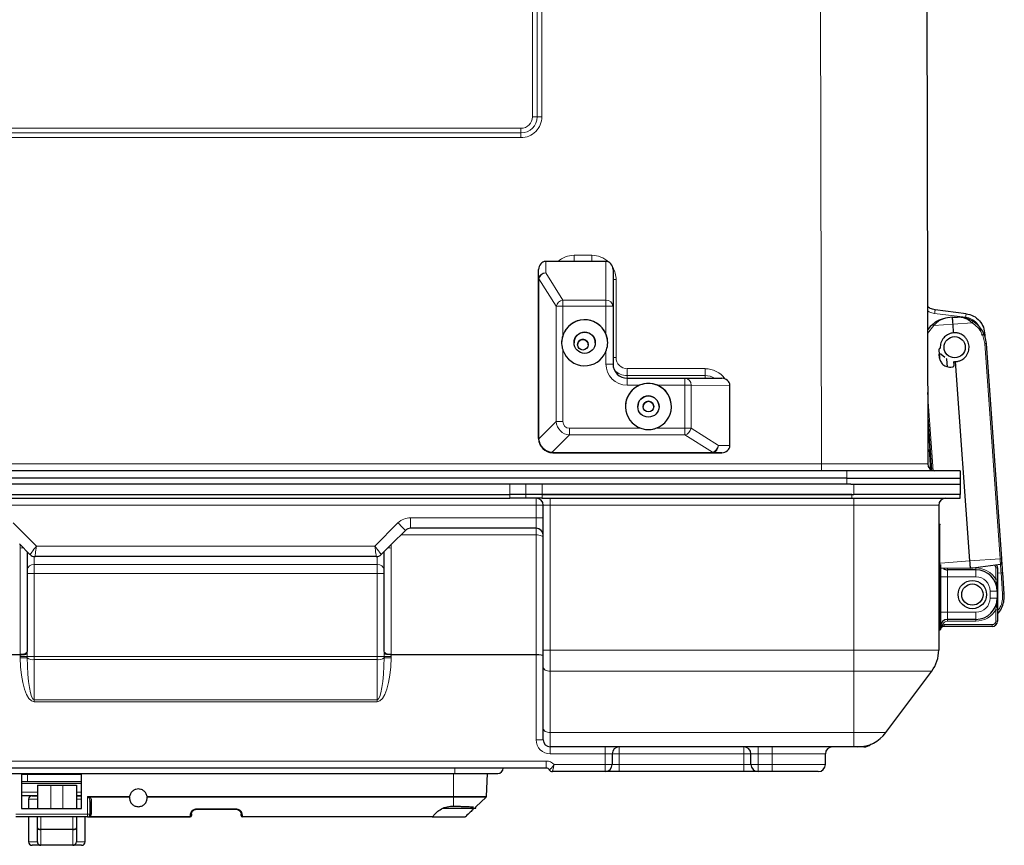
# Model space of a CAD drawing. Units: millimetres. Extents: x 0 to 210, y 0 to 297.
# Drawn here: x 62 to 89, y 112 to 135 of the extents above; entities that cross this region are included whole.
import ezdxf

# ---------------------------------------------------------------- set-up
doc = ezdxf.new("R2010")
doc.units = ezdxf.units.MM

msp = doc.modelspace()

# ---------------------------------------------------------------- linework, layer by layer
at = {"color": 8, "linetype": 'Continuous', "lineweight": 18}
for p, q in [((84.276, 122.867), (84.178, 178.808)), ((76.118, 132.667), (76.118, 166.667)), ((76.25, 132.667), (76.25, 166.667)), ((76.382, 166.667), (76.382, 132.667)), ((57.991, 132.34), (75.791, 132.34)), ((75.791, 132.208), (75.791, 132.34)), ((57.991, 132.208), (75.791, 132.208)), ((75.791, 132.076), (57.991, 132.076)), ((75.791, 132.076), (75.791, 132.208)), ((77.291, 128.755), (77.791, 128.755)), ((77.291, 128.755), (77.291, 128.582)), ((77.791, 128.755), (77.791, 128.582)), ((76.491, 128.582), (76.491, 128.257)), ((78.191, 127.489), (78.191, 128.582)), ((76.491, 128.257), (76.977, 127.489)), ((76.3, 128.079), (76.3, 123.583)), ((76.789, 127.315), (76.301, 128.088)), ((78.478, 128.067), (78.478, 125.867)), ((76.789, 124.06), (76.789, 127.315)), ((76.977, 127.316), (76.977, 127.489)), ((76.977, 127.489), (78.191, 127.489)), ((76.977, 127.316), (76.977, 126.499)), ((78.191, 127.316), (76.977, 127.316)), ((78.191, 127.316), (78.191, 127.489)), ((78.191, 126.536), (78.191, 127.316)), ((87.471, 127.115), (88.346, 127.006)), ((87.269, 126.543), (87.446, 126.769)), ((87.989, 126.808), (87.446, 126.769)), ((87.989, 126.808), (88.531, 126.847)), ((88.883, 126.264), (89.318, 120.186)), ((76.977, 126.073), (76.977, 124.06)), ((78.191, 125.686), (78.191, 126.036)), ((78.791, 125.555), (80.991, 125.555)), ((78.791, 125.361), (78.791, 125.555)), ((80.991, 125.361), (78.791, 125.361)), ((78.791, 125.361), (78.791, 125.285)), ((80.991, 125.361), (80.991, 125.555)), ((80.991, 125.361), (80.991, 125.284)), ((78.791, 125.086), (78.791, 125.285)), ((79.141, 125.086), (78.791, 125.086)), ((80.421, 125.086), (79.641, 125.086)), ((80.421, 125.086), (80.421, 125.285)), ((80.421, 123.872), (80.421, 125.086)), ((80.594, 125.086), (80.594, 123.872)), ((81.691, 125.082), (80.594, 125.086)), ((87.43, 122.673), (87.272, 124.877)), ((76.3, 123.569), (76.789, 124.06)), ((77.165, 123.684), (77.165, 123.872)), ((77.165, 123.872), (79.177, 123.872)), ((79.604, 123.872), (80.421, 123.872)), ((80.421, 123.684), (80.421, 123.872)), ((80.594, 123.872), (81.365, 123.383)), ((77.165, 123.684), (76.676, 123.193)), ((80.421, 123.684), (77.165, 123.684)), ((81.195, 123.193), (80.421, 123.684)), ((76.691, 123.192), (81.186, 123.192)), ((76.691, 123.183), (76.691, 123.192)), ((81.186, 123.183), (76.691, 123.183)), ((76.691, 123.183), (76.691, 123.182)), ((81.186, 123.183), (81.186, 123.192)), ((81.365, 123.383), (81.691, 123.382)), ((49.506, 122.867), (84.276, 122.867)), ((84.276, 122.867), (84.276, 122.667)), ((84.992, 122.667), (84.992, 122.467)), ((84.992, 122.297), (84.992, 122.467)), ((75.474, 121.997), (75.474, 122.297)), ((75.932, 122.297), (75.932, 121.997)), ((76.391, 122.297), (76.391, 121.997)), ((85.191, 121.997), (85.191, 122.297)), ((75.474, 121.897), (75.474, 121.997)), ((75.932, 121.997), (75.932, 121.897)), ((76.221, 121.897), (76.221, 121.697)), ((76.391, 121.997), (76.391, 121.897)), ((76.621, 121.897), (76.621, 121.697)), ((85.131, 121.897), (85.131, 121.997)), ((85.186, 121.897), (85.186, 121.697)), ((76.221, 121.697), (57.561, 121.697)), ((76.421, 121.697), (76.221, 121.697)), ((76.221, 121.347), (76.221, 121.697)), ((76.621, 121.697), (76.421, 121.697)), ((85.186, 121.697), (76.621, 121.697)), ((76.621, 121.697), (76.621, 117.609)), ((87.586, 121.697), (85.186, 121.697)), ((85.186, 121.697), (85.186, 117.609)), ((61.461, 121.201), (62.115, 120.547)), ((71.666, 120.547), (72.32, 121.201)), ((72.674, 121.047), (72.674, 121.347)), ((72.674, 121.347), (76.221, 121.347)), ((76.221, 121.047), (76.221, 121.347)), ((76.421, 121.347), (76.221, 121.347)), ((76.221, 120.861), (76.221, 121.047)), ((87.616, 121.157), (87.586, 121.157)), ((87.616, 121.157), (87.616, 121.175)), ((87.633, 121.157), (87.616, 121.157)), ((87.616, 118.197), (87.616, 121.157)), ((76.221, 120.861), (72.404, 120.861)), ((76.221, 117.477), (76.221, 120.861)), ((61.651, 117.49), (61.651, 120.49)), ((62.115, 120.547), (71.666, 120.547)), ((72.131, 120.49), (72.131, 117.49)), ((62.051, 120.249), (62.051, 120.029)), ((71.731, 120.029), (71.731, 120.249)), ((88.468, 120.125), (87.635, 120.065)), ((88.468, 120.125), (89.318, 120.186)), ((62.051, 120.029), (71.731, 120.029)), ((62.051, 120.029), (62.051, 119.772)), ((71.731, 119.772), (71.731, 120.029)), ((87.836, 119.913), (87.836, 119.877)), ((87.836, 119.877), (87.836, 119.677)), ((88.498, 119.927), (88.636, 119.927)), ((88.636, 119.927), (88.636, 119.877)), ((88.636, 119.677), (88.636, 119.877)), ((89.196, 119.607), (89.196, 119.927)), ((89.196, 119.927), (89.246, 119.927)), ((61.851, 119.772), (62.051, 119.772)), ((62.051, 119.772), (62.051, 117.429)), ((71.731, 119.772), (62.051, 119.772)), ((71.731, 119.772), (71.931, 119.772)), ((71.731, 117.429), (71.731, 119.772)), ((87.636, 119.677), (87.836, 119.677)), ((87.836, 119.677), (87.836, 118.677)), ((88.636, 119.677), (87.836, 119.677)), ((89.196, 119.607), (89.246, 119.607)), ((89.246, 119.78), (89.347, 119.787)), ((89.347, 119.787), (89.389, 119.195)), ((89.036, 119.277), (89.236, 119.277)), ((89.036, 119.077), (89.036, 119.277)), ((89.241, 119.277), (89.236, 119.277)), ((89.241, 119.077), (89.241, 119.277)), ((89.241, 119.277), (89.246, 119.277)), ((89.036, 119.077), (89.236, 119.077)), ((89.241, 119.077), (89.236, 119.077)), ((89.241, 119.077), (89.246, 119.077)), ((89.196, 118.747), (89.246, 118.747)), ((89.196, 118.427), (89.196, 118.747)), ((87.836, 118.677), (87.636, 118.677)), ((87.836, 118.677), (87.836, 118.477)), ((88.636, 118.677), (87.836, 118.677)), ((87.836, 118.427), (87.836, 118.477)), ((88.636, 118.427), (87.836, 118.427)), ((88.636, 118.477), (88.636, 118.677)), ((88.636, 118.427), (88.636, 118.477)), ((89.196, 118.427), (89.246, 118.427)), ((87.586, 118.197), (87.616, 118.197)), ((87.636, 118.197), (87.616, 118.197)), ((87.616, 118.177), (87.616, 118.197)), ((87.655, 118.277), (87.636, 118.277)), ((87.636, 118.197), (87.636, 118.197)), ((87.636, 118.197), (87.637, 118.194)), ((87.736, 118.327), (89.096, 118.327)), ((87.736, 118.327), (87.736, 118.277)), ((89.096, 118.327), (89.096, 118.277)), ((76.621, 117.609), (76.421, 117.609)), ((76.621, 117.609), (85.186, 117.609)), ((76.621, 117.609), (76.621, 117.011)), ((85.186, 117.609), (87.586, 117.609)), ((85.186, 117.011), (85.186, 117.609)), ((61.651, 117.429), (61.651, 117.477)), ((61.651, 117.429), (61.851, 117.429)), ((61.652, 117.391), (61.651, 117.429)), ((61.851, 117.517), (61.851, 117.429)), ((61.851, 117.429), (61.851, 117.395)), ((61.851, 117.429), (62.051, 117.429)), ((62.051, 117.429), (62.051, 117.339)), ((62.051, 117.429), (71.731, 117.429)), ((62.051, 117.339), (62.051, 116.207)), ((71.731, 117.339), (62.051, 117.339)), ((71.731, 117.429), (71.93, 117.429)), ((71.731, 117.339), (71.731, 117.429)), ((71.731, 116.207), (71.731, 117.339)), ((71.93, 117.429), (71.93, 117.517)), ((71.93, 117.395), (71.93, 117.429)), ((72.13, 117.429), (71.93, 117.429)), ((72.13, 117.477), (72.13, 117.429)), ((72.13, 117.429), (72.13, 117.391)), ((76.221, 115.077), (76.221, 117.477)), ((85.186, 117.011), (76.621, 117.011)), ((76.621, 117.011), (76.621, 115.28)), ((87.387, 117.011), (85.186, 117.011)), ((85.186, 115.28), (85.186, 117.011)), ((62.051, 116.147), (62.051, 116.207)), ((62.051, 116.207), (71.731, 116.207)), ((71.731, 116.147), (71.731, 116.207)), ((71.731, 116.147), (62.051, 116.147)), ((76.421, 115.077), (76.221, 115.077)), ((76.621, 115.28), (85.186, 115.28)), ((76.621, 115.28), (76.621, 114.877)), ((85.186, 115.28), (86.096, 115.28)), ((85.186, 114.877), (85.186, 115.28)), ((76.621, 114.877), (76.621, 114.677)), ((78.166, 114.877), (78.166, 114.677)), ((78.566, 114.877), (78.566, 114.677)), ((82.086, 114.877), (82.086, 114.677)), ((82.486, 114.877), (82.486, 114.677)), ((82.886, 114.877), (82.886, 114.677)), ((85.472, 114.877), (85.472, 114.893)), ((78.166, 114.677), (76.621, 114.677)), ((78.166, 114.677), (78.366, 114.677)), ((78.166, 114.377), (78.166, 114.677)), ((78.566, 114.677), (78.366, 114.677)), ((78.566, 114.677), (78.566, 114.377)), ((82.086, 114.677), (78.566, 114.677)), ((82.286, 114.677), (82.086, 114.677)), ((82.086, 114.677), (82.086, 114.377)), ((82.286, 114.677), (82.486, 114.677)), ((82.886, 114.677), (82.486, 114.677)), ((82.486, 114.677), (82.486, 114.377)), ((84.386, 114.677), (82.886, 114.677)), ((82.886, 114.377), (82.886, 114.677)), ((57.276, 114.477), (76.506, 114.477)), ((73.921, 114.127), (73.921, 114.277)), ((76.506, 114.477), (76.506, 114.277)), ((76.729, 114.377), (78.166, 114.377)), ((78.166, 114.377), (78.366, 114.377)), ((78.166, 114.377), (78.166, 114.177)), ((78.366, 114.377), (78.566, 114.377)), ((78.566, 114.377), (78.566, 114.177)), ((78.566, 114.377), (82.086, 114.377)), ((82.086, 114.377), (82.286, 114.377)), ((82.086, 114.377), (82.086, 114.177)), ((82.286, 114.377), (82.486, 114.377)), ((82.486, 114.377), (82.886, 114.377)), ((82.486, 114.377), (82.486, 114.177)), ((82.886, 114.377), (84.386, 114.377)), ((82.886, 114.377), (82.886, 114.177)), ((61.866, 113.897), (61.866, 114.097)), ((73.891, 113.474), (73.891, 114.127)), ((63.391, 113.847), (61.688, 113.847)), ((62.518, 113.797), (62.518, 113.137)), ((62.864, 113.797), (62.864, 113.137)), ((61.688, 113.597), (62.141, 113.597)), ((63.241, 113.597), (63.391, 113.597)), ((64.743, 113.474), (63.551, 113.474)), ((63.551, 112.973), (63.551, 113.474)), ((64.742, 113.461), (63.611, 113.461)), ((73.891, 113.474), (65.238, 113.474)), ((73.891, 113.461), (65.24, 113.461)), ((74.816, 113.474), (73.891, 113.474)), ((73.891, 113.205), (73.891, 113.461)), ((62.141, 113.396), (61.891, 113.396)), ((63.391, 113.396), (63.241, 113.396)), ((63.671, 113.006), (63.671, 113.357)), ((63.551, 112.973), (61.528, 112.973)), ((62.241, 112.897), (62.241, 112.554)), ((63.141, 112.554), (63.141, 112.897)), ((63.551, 112.897), (63.551, 112.973)), ((63.627, 112.914), (66.451, 112.914)), ((66.451, 112.947), (66.451, 112.914)), ((66.451, 112.914), (66.451, 112.897)), ((66.491, 112.976), (66.499, 113.019)), ((67.741, 113.127), (66.641, 113.127)), ((67.931, 112.914), (67.931, 112.947)), ((73.314, 112.914), (67.931, 112.914)), ((67.931, 112.897), (67.931, 112.914)), ((62.241, 112.554), (63.141, 112.554)), ((62.241, 112.543), (62.241, 112.554)), ((63.141, 112.543), (62.241, 112.543)), ((62.241, 112.543), (62.241, 112.102)), ((63.141, 112.102), (63.141, 112.543)), ((61.891, 112.197), (62.141, 112.197)), ((62.241, 112.102), (63.141, 112.102)), ((62.241, 112.102), (62.241, 112.097)), ((63.241, 112.197), (63.491, 112.197))]:
    msp.add_line(p, q, dxfattribs=at)
at = {"color": 7, "linetype": 'Continuous', "lineweight": 25}
for p, q in [((87.178, 178.808), (87.276, 122.867)), ((78.191, 128.582), (76.491, 128.582)), ((76.291, 128.079), (76.291, 128.351)), ((78.391, 128.351), (78.391, 127.315)), ((76.291, 123.583), (76.291, 128.079)), ((78.391, 127.315), (78.391, 125.685)), ((88.359, 127.105), (87.483, 127.214)), ((87.974, 127.007), (87.834, 126.99)), ((87.974, 127.007), (88.117, 127.01)), ((88.006, 126.566), (87.989, 126.808)), ((88.885, 126.511), (88.885, 126.473)), ((89.366, 120.189), (88.93, 126.267)), ((87.59, 126.077), (87.604, 125.878)), ((87.653, 125.962), (87.603, 125.959)), ((87.611, 125.854), (87.603, 125.959)), ((87.653, 125.962), (87.754, 125.875)), ((87.794, 125.84), (87.815, 125.822)), ((87.831, 125.61), (87.815, 125.822)), ((88.021, 125.657), (88.014, 125.752)), ((88.468, 120.125), (88.064, 125.753)), ((87.925, 125.6), (87.975, 125.604)), ((78.791, 125.285), (80.421, 125.285)), ((80.421, 125.285), (81.46, 125.282)), ((81.691, 123.382), (81.691, 125.082)), ((87.274, 124.198), (87.382, 122.691)), ((87.279, 124.119), (87.274, 124.119)), ((87.274, 124.053), (87.371, 122.697)), ((76.291, 123.582), (76.291, 123.583)), ((76.691, 123.182), (81.46, 123.182)), ((81.46, 123.182), (81.186, 123.183)), ((87.328, 123.3), (87.323, 123.299)), ((87.366, 122.701), (87.325, 123.275)), ((84.992, 122.667), (48.792, 122.667)), ((88.192, 122.667), (84.992, 122.667)), ((88.192, 122.667), (88.192, 122.467)), ((84.992, 122.467), (48.792, 122.467)), ((84.992, 122.467), (88.192, 122.467)), ((88.192, 122.467), (88.192, 122.297)), ((84.992, 122.297), (48.792, 122.297)), ((85.101, 122.297), (84.992, 122.297)), ((85.101, 122.297), (85.191, 122.297)), ((85.191, 122.297), (88.191, 122.297)), ((88.192, 122.297), (88.191, 122.297)), ((88.191, 122.297), (88.191, 121.997)), ((58.307, 121.997), (75.474, 121.997)), ((58.307, 121.897), (75.474, 121.897)), ((75.932, 121.997), (75.474, 121.997)), ((75.932, 121.897), (75.474, 121.897)), ((76.391, 121.997), (75.932, 121.997)), ((76.391, 121.897), (75.932, 121.897)), ((76.391, 121.997), (85.191, 121.997)), ((85.131, 121.997), (76.391, 121.997)), ((76.391, 121.897), (85.131, 121.897)), ((85.131, 121.897), (88.191, 121.897)), ((88.191, 121.997), (85.191, 121.997)), ((88.191, 121.897), (88.191, 121.997)), ((76.421, 117.609), (76.421, 121.697)), ((87.586, 121.697), (87.586, 117.609)), ((72.532, 120.989), (72.149, 120.606)), ((76.221, 121.047), (72.674, 121.047)), ((61.932, 120.306), (61.632, 120.606)), ((61.851, 120.387), (61.851, 117.566)), ((72.149, 120.606), (71.849, 120.306)), ((71.931, 117.566), (71.931, 120.387)), ((71.708, 120.247), (62.074, 120.247)), ((87.636, 120.022), (87.636, 118.197)), ((88.482, 119.926), (87.636, 119.909)), ((88.636, 119.877), (87.836, 119.877)), ((88.482, 119.926), (89.329, 120.031)), ((89.246, 119.927), (89.246, 119.607)), ((89.246, 119.607), (89.246, 119.484)), ((89.437, 119.198), (89.394, 119.79)), ((89.236, 119.277), (89.236, 119.077)), ((89.246, 119.277), (89.246, 119.077)), ((89.246, 119.077), (89.246, 118.871)), ((89.246, 118.871), (89.246, 118.747)), ((89.246, 118.747), (89.246, 118.427)), ((88.636, 118.477), (87.836, 118.477)), ((87.616, 118.177), (87.599, 118.177)), ((87.617, 118.177), (87.616, 118.177)), ((89.096, 118.277), (87.736, 118.277)), ((76.421, 117.131), (76.421, 117.609)), ((61.651, 117.477), (57.561, 117.477)), ((61.651, 117.477), (61.651, 117.477)), ((72.131, 117.477), (72.13, 117.477)), ((76.221, 117.477), (72.131, 117.477)), ((76.421, 115.399), (76.421, 117.131)), ((86.096, 115.28), (87.387, 117.011)), ((76.421, 115.077), (76.421, 115.399)), ((85.186, 114.877), (76.621, 114.877)), ((85.294, 114.877), (85.186, 114.877)), ((85.472, 114.877), (85.294, 114.877)), ((78.366, 114.677), (78.366, 114.377)), ((82.286, 114.377), (82.286, 114.677)), ((84.386, 114.377), (84.386, 114.677)), ((76.506, 114.277), (57.276, 114.277)), ((59.861, 114.127), (73.921, 114.127)), ((61.688, 114.097), (61.688, 113.137)), ((63.391, 114.097), (61.688, 114.097)), ((63.391, 113.137), (63.391, 114.097)), ((73.921, 114.127), (75.141, 114.127)), ((74.816, 113.474), (74.85, 114.127)), ((78.166, 114.177), (76.679, 114.177)), ((78.566, 114.177), (78.166, 114.177)), ((82.086, 114.177), (78.566, 114.177)), ((82.486, 114.177), (82.086, 114.177)), ((82.886, 114.177), (82.486, 114.177)), ((84.186, 114.177), (82.886, 114.177)), ((61.688, 113.897), (63.391, 113.897)), ((62.141, 113.797), (62.141, 113.137)), ((62.141, 113.797), (62.518, 113.797)), ((62.518, 113.797), (62.864, 113.797)), ((62.864, 113.797), (63.241, 113.797)), ((63.241, 113.797), (63.241, 113.137)), ((62.141, 113.497), (61.688, 113.497)), ((61.991, 113.497), (61.991, 113.496)), ((61.991, 113.496), (62.141, 113.496)), ((63.391, 113.497), (63.241, 113.497)), ((63.241, 113.496), (63.391, 113.496)), ((74.81, 113.461), (73.891, 113.461)), ((74.516, 113.181), (74.81, 113.461)), ((61.688, 113.137), (63.391, 113.137)), ((61.891, 113.396), (61.891, 113.137)), ((63.631, 113.328), (63.626, 113.357)), ((63.631, 113.328), (63.631, 112.977)), ((63.631, 112.977), (63.631, 113.328)), ((73.6, 113.147), (73.866, 113.147)), ((73.866, 113.147), (74.516, 113.147)), ((74.516, 113.147), (74.516, 113.181)), ((63.551, 112.897), (61.528, 112.897)), ((61.891, 112.897), (61.891, 112.197)), ((62.141, 112.589), (62.141, 112.897)), ((63.241, 112.897), (63.241, 112.589)), ((63.491, 112.197), (63.491, 112.897)), ((63.551, 112.897), (66.451, 112.897)), ((66.491, 112.978), (66.491, 112.943)), ((66.491, 112.976), (66.491, 112.943)), ((66.491, 112.943), (66.491, 112.937)), ((66.64, 113.116), (67.741, 113.116)), ((67.891, 112.943), (67.891, 112.976)), ((67.891, 112.943), (67.891, 112.976)), ((67.891, 112.937), (67.891, 112.943)), ((73.29, 112.897), (67.931, 112.897)), ((73.29, 112.897), (74.193, 112.897)), ((62.141, 112.197), (62.141, 112.589)), ((63.241, 112.589), (63.241, 112.197)), ((63.141, 112.543), (63.141, 112.554)), ((62.241, 112.097), (61.991, 112.097)), ((63.141, 112.097), (62.241, 112.097)), ((63.141, 112.102), (63.141, 112.097)), ((63.391, 112.097), (63.141, 112.097))]:
    msp.add_line(p, q, dxfattribs=at)
at = {"color": 8, "linetype": 'Continuous', "lineweight": 18, "flags": 128}
for points in [[(78.478, 128.067), (78.445, 128.067), (78.413, 128.067), (78.391, 128.067)], [(78.478, 125.867), (78.445, 125.867), (78.413, 125.867), (78.391, 125.867)], [(72.532, 120.989), (72.528, 120.993), (72.516, 121.005), (72.496, 121.025), (72.47, 121.051), (72.438, 121.083), (72.401, 121.12), (72.361, 121.16), (72.32, 121.201)], [(76.421, 120.785), (76.417, 120.8), (76.406, 120.814), (76.387, 120.827), (76.362, 120.839), (76.332, 120.848), (76.297, 120.855), (76.26, 120.86), (76.221, 120.861)], [(61.932, 120.306), (61.936, 120.311), (61.946, 120.324), (61.963, 120.347), (61.986, 120.377), (62.013, 120.413), (62.045, 120.455), (62.079, 120.5), (62.115, 120.547)], [(62.074, 120.247), (62.074, 120.253), (62.077, 120.27), (62.081, 120.298), (62.086, 120.335), (62.092, 120.381), (62.099, 120.433), (62.107, 120.489), (62.115, 120.547)], [(71.849, 120.306), (71.846, 120.311), (71.835, 120.324), (71.819, 120.347), (71.796, 120.377), (71.768, 120.413), (71.736, 120.455), (71.702, 120.5), (71.666, 120.547)], [(71.708, 120.247), (71.707, 120.253), (71.705, 120.27), (71.701, 120.298), (71.696, 120.335), (71.689, 120.381), (71.682, 120.433), (71.675, 120.489), (71.666, 120.547)], [(89.318, 120.186), (89.328, 120.187), (89.337, 120.187), (89.345, 120.188), (89.352, 120.188), (89.358, 120.189), (89.362, 120.189), (89.365, 120.189), (89.366, 120.189)], [(89.318, 120.186), (89.32, 120.156), (89.323, 120.127), (89.324, 120.1), (89.326, 120.076), (89.327, 120.057), (89.329, 120.043), (89.329, 120.034), (89.329, 120.031)], [(89.329, 120.031), (89.33, 120.026), (89.331, 120.012), (89.332, 119.99), (89.334, 119.96), (89.337, 119.923), (89.34, 119.88), (89.343, 119.835), (89.347, 119.787)], [(89.347, 119.787), (89.356, 119.788), (89.365, 119.788), (89.373, 119.789), (89.38, 119.789), (89.386, 119.79), (89.391, 119.79), (89.393, 119.79), (89.394, 119.79)], [(89.221, 119.493), (89.216, 119.491), (89.212, 119.489), (89.208, 119.488), (89.205, 119.487), (89.202, 119.486), (89.2, 119.485), (89.199, 119.485), (89.199, 119.485)], [(89.221, 118.862), (89.216, 118.864), (89.212, 118.865), (89.208, 118.867), (89.205, 118.868), (89.202, 118.869), (89.2, 118.87), (89.199, 118.87), (89.199, 118.87)], [(87.655, 118.277), (87.658, 118.272), (87.661, 118.267), (87.663, 118.262), (87.664, 118.258), (87.664, 118.254), (87.664, 118.25), (87.663, 118.247), (87.661, 118.244)], [(87.692, 118.321), (87.695, 118.312), (87.698, 118.303), (87.7, 118.294), (87.702, 118.287), (87.704, 118.281), (87.706, 118.277), (87.706, 118.274), (87.707, 118.273)], [(61.651, 117.49), (61.69, 117.491), (61.727, 117.496), (61.762, 117.503), (61.792, 117.512), (61.817, 117.524), (61.836, 117.537), (61.847, 117.551), (61.851, 117.566)], [(61.652, 117.391), (61.689, 117.392), (61.725, 117.392), (61.759, 117.393), (61.789, 117.394), (61.813, 117.394), (61.833, 117.394), (61.845, 117.395), (61.851, 117.395)], [(72.13, 117.391), (72.092, 117.392), (72.056, 117.392), (72.023, 117.393), (71.993, 117.394), (71.968, 117.394), (71.949, 117.394), (71.936, 117.395), (71.93, 117.395)], [(72.131, 117.49), (72.092, 117.491), (72.054, 117.496), (72.02, 117.503), (71.989, 117.512), (71.964, 117.524), (71.946, 117.537), (71.935, 117.551), (71.931, 117.566)], [(76.621, 117.011), (76.582, 117.014), (76.544, 117.021), (76.51, 117.032), (76.479, 117.046), (76.454, 117.065), (76.436, 117.085), (76.425, 117.108), (76.421, 117.131)], [(76.621, 115.28), (76.582, 115.282), (76.544, 115.289), (76.51, 115.3), (76.479, 115.315), (76.454, 115.333), (76.436, 115.353), (76.425, 115.376), (76.421, 115.399)]]:
    msp.add_lwpolyline(points, dxfattribs=at)
at = {"color": 7, "linetype": 'Continuous', "lineweight": 25, "flags": 128}
for points in [[(87.989, 126.808), (87.986, 126.847), (87.983, 126.884), (87.981, 126.919), (87.979, 126.949), (87.977, 126.974), (87.976, 126.992), (87.975, 127.004), (87.974, 127.007)], [(88.482, 119.926), (88.482, 119.929), (88.481, 119.941), (88.48, 119.959), (88.478, 119.984), (88.476, 120.014), (88.473, 120.049), (88.471, 120.086), (88.468, 120.125)], [(89.373, 120.084), (89.373, 120.086), (89.372, 120.092), (89.372, 120.102), (89.371, 120.115), (89.37, 120.131), (89.368, 120.149), (89.367, 120.169), (89.366, 120.189)], [(89.394, 119.79), (89.39, 119.848), (89.386, 119.903), (89.382, 119.954), (89.379, 119.998), (89.377, 120.035), (89.375, 120.062), (89.373, 120.079), (89.373, 120.084)]]:
    msp.add_lwpolyline(points, dxfattribs=at)
at = {"color": 7, "linetype": 'Continuous', "lineweight": 25}
for centre, radius in [((77.591, 126.285), 0.3), ((77.541, 126.231), 0.15), ((88.035, 126.16), 0.3), ((79.391, 124.485), 0.3), ((79.391, 124.482), 0.15), ((88.536, 119.177), 0.4), ((88.536, 119.177), 0.3)]:
    msp.add_circle(centre, radius, dxfattribs=at)
at = {"color": 8, "linetype": 'Continuous', "lineweight": 18}
for centre, radius, start, end in [((75.791, 132.667), 0.591, 269.9999, 0), ((75.791, 132.667), 0.459, 270.0001, 359.9999), ((75.791, 132.667), 0.327, 270, 359.9998), ((76.124, 222.266), 89.599, 269.99578, 270.08038), ((76.375, 41.844), 90.824, 89.99571, 90.07916), ((77.291, 128.067), 0.687, 90.0002, 131.4771), ((77.791, 128.067), 0.687, 46.5944, 89.9998), ((77.791, 128.067), 0.687, 0.0003, 30.5691), ((76.299, 127.736), 0.343, 89.8105, 91.322), ((76.338, 128.111), 0.0444, 182.0335, 212.2724), ((77.01, 127.264), 0.227, 98.4221, 166.9232), ((76.949, 72.774), 54.541, 89.9712, 90.1687), ((78.203, 127.301), 0.188, 4.3695, 93.7873), ((78.241, 98.518), 28.798, 89.7011, 90.0991), ((78.791, 125.686), 0.6, 180, 269.9999), ((78.24, 96.724), 28.961, 89.7023, 90.0979), ((78.791, 125.867), 0.313, 180, 270.0001), ((78.791, 125.867), 0.506, 224.6938, 270.0014), ((80.991, 124.867), 0.687, 35.4769, 89.9999), ((80.991, 124.867), 0.494, 57.3859, 90.0013), ((80.406, 125.098), 0.188, 356.1754, 85.6612), ((80.44, 57.754), 67.332, 89.86913, 90.01651), ((76.95, 69.27), 54.79, 89.9717, 90.1682), ((80.44, 56.54), 67.332, 89.86913, 90.01651), ((80.369, 123.905), 0.227, 283.1455, 351.5434), ((76.299, 123.228), 0.355, 89.8361, 91.2964), ((76.304, 123.557), 0.0125, 105.4169, 165.1678), ((76.664, 123.196), 0.0126, 285.6518, 344.9089), ((81.219, 123.231), 0.0448, 237.675, 267.8044), ((72.674, 120.847), 0.5, 90, 135), ((61.653, 120.97), 0.48, 269.7388, 280.4459), ((72.129, 120.97), 0.48, 259.5541, 270.2612), ((62.037, 119.842), 0.187, 85.942, 175.2627), ((71.744, 119.842), 0.187, 4.7373, 94.058), ((88.636, 119.277), 0.65, 30.5102, 90), ((89.096, 119.927), 0.1, 0, 54.7804), ((88.636, 119.277), 0.4, 0, 90), ((89.224, 119.462), 0.0306, 43.9643, 95.6303), ((88.636, 119.077), 0.4, 270, 0), ((88.636, 119.077), 0.65, 270, 329.4898), ((89.224, 118.893), 0.0305, 264.3401, 316.0653), ((87.836, 118.277), 0.15, 90, 163.1255), ((89.096, 118.427), 0.1, 270, 0), ((87.599, 118.16), 0.0175, 90.9349, 140.6117), ((87.617, 118.197), 0.0199, 270.3913, 0.3823), ((87.736, 118.177), 0.15, 90, 106.8745), ((62.009, 117.573), 0.238, 228.4766, 280.0395), ((71.772, 117.573), 0.238, 259.9605, 311.5234), ((76.621, 115.077), 0.4, 180, 270), ((76.506, 114.177), 0.3, 41.8103, 90), ((63.661, 113.402), 0.0764, 130.5525, 156.1872), ((63.666, 113.321), 0.0359, 82.4079, 169.5066), ((63.571, 113.358), 0.386, 267.0343, 278.958), ((66.455, 112.949), 0.0359, 262.4049, 349.5085), ((67.926, 112.949), 0.0359, 190.4916, 277.595)]:
    msp.add_arc(centre, radius, start, end, dxfattribs=at)
at = {"color": 7, "linetype": 'Continuous', "lineweight": 25}
for centre, radius, start, end in [((77.591, 126.285), 0.65, 0.0002, 179.9998), ((77.591, 126.286), 0.65, 22.6199, 160.8425), ((77.591, 126.283), 0.3, 0.0004, 179.9996), ((77.541, 126.231), 0.15, 89.9993, 179.9999), ((77.541, 126.231), 0.15, 359.9998, 90.001), ((77.591, 126.286), 0.65, 199.1575, 337.3801), ((78.791, 125.685), 0.4, 179.9999, 270), ((79.391, 124.485), 0.65, 0.0002, 179.9998), ((79.391, 124.486), 0.65, 112.6198, 250.8426), ((79.391, 124.486), 0.65, 289.1573, 67.3803), ((79.391, 124.483), 0.3, 0.0002, 179.9998), ((79.391, 124.482), 0.15, 89.9996, 179.9995), ((79.391, 124.482), 0.15, 359.9998, 90.0008), ((76.691, 123.582), 0.4, 180.0004, 269.9999), ((87.476, 122.867), 0.2, 180.1, 270), ((76.221, 121.697), 0.2, 0, 90), ((87.786, 121.697), 0.2, 90, 180), ((72.674, 120.847), 0.2, 90, 135), ((76.221, 120.847), 0.2, 0, 90), ((62.074, 120.447), 0.2, 225, 270), ((71.708, 120.447), 0.2, 270, 315), ((89.323, 120.081), 0.05, 277.1, 4.1), ((87.836, 120.077), 0.2, 236.3353, 270), ((88.636, 119.277), 0.6, 0, 90), ((89.096, 119.927), 0.15, 0, 36.6336), ((88.636, 119.077), 0.6, 270, 0), ((87.836, 118.277), 0.2, 90, 180), ((89.096, 118.427), 0.15, 270, 0), ((87.606, 118.157), 0.02, 90, 180), ((87.616, 118.197), 0.02, 270, 0), ((87.617, 118.197), 0.02, 270, 350.4059), ((87.736, 118.177), 0.1, 90, 106.8745), ((86.586, 117.609), 1, 323.2832, 0), ((76.621, 115.077), 0.2, 180, 270), ((85.294, 115.877), 1, 270, 323.2832), ((78.566, 114.677), 0.2, 90, 180), ((82.086, 114.677), 0.2, 0, 90), ((84.586, 114.677), 0.2, 90, 180), ((85.472, 115.177), 0.3, 270, 310.6691), ((75.141, 114.277), 0.15, 270, 0), ((76.506, 114.177), 0.1, 30, 90), ((78.166, 114.377), 0.2, 270, 0), ((82.486, 114.377), 0.2, 180, 270), ((84.186, 114.377), 0.2, 270, 0), ((76.679, 114.277), 0.1, 210, 270), ((61.991, 113.396), 0.1, 90, 180), ((63.551, 112.977), 0.08, 270, 0), ((66.451, 112.937), 0.04, 270, 0), ((67.931, 112.937), 0.04, 180, 270), ((61.991, 112.197), 0.1, 180, 270), ((62.241, 112.197), 0.1, 180, 270), ((63.141, 112.197), 0.1, 270, 0), ((63.391, 112.197), 0.1, 270, 0)]:
    msp.add_arc(centre, radius, start, end, dxfattribs=at)
for centre, major_axis, ratio, start_param, end_param in [((76.491, 128.351), (0, 0.231), 0.866027, 0, 1.570796), ((78.191, 128.351), (0, 0.231), 0.866027, 4.712389, 6.283185), ((76.491, 128), (-0.164, 0.172), 0.663642, 0.436235, 0.608089), ((81.46, 125.082), (0.231, 0), 0.866024, 0, 1.570796), ((76.691, 123.584), (0.283, 0.283), 0.997007, 2.357198, 2.415821), ((81.46, 123.382), (0.231, 0), 0.866024, 4.712389, 6.283185), ((76.221, 117.438), (0.2, 0), 0.19658, 0, 1.570796), ((62.241, 112.589), (0.1, 0), 0.352082, 3.141593, 4.712389), ((62.241, 112.589), (0.1, 0), 0.458148, 3.141593, 4.712389), ((63.141, 112.589), (0.1, 0), 0.352082, 4.712389, 6.283185), ((63.141, 112.589), (0.1, 0), 0.458148, 4.712389, 6.283185), ((62.241, 112.197), (0.1, 0), 0.956066, 3.141593, 4.712389), ((63.141, 112.197), (0.1, 0), 0.956066, 4.712389, 6.283185)]:
    msp.add_ellipse(centre, major_axis=major_axis, ratio=ratio, start_param=start_param, end_param=end_param, dxfattribs=at)
at = {"color": 8, "linetype": 'Continuous', "lineweight": 18}
for centre, major_axis, ratio, start_param, end_param in [((76.491, 128.084), (0.2, 0.015), 0.865621, 1.50439, 2.903332), ((76.491, 128.084), (0.176, 0.096), 0.835799, 1.14234, 2.541282), ((76.35, 128), (-0.0435, 0.0973), 0.2543, 0.345721, 0.517576), ((77.19, 124.084), (0.291, 0.279), 0.993407, 2.436145, 3.889696), ((77.19, 124.085), (0.159, 0.159), 0.889126, 2.414824, 3.868374), ((76.691, 123.583), (0.37, -0.152), 0.999735, 3.590839, 5.044389), ((76.55, 123.584), (0.177, 0.177), 0.995216, 2.357552, 2.416175), ((76.691, 123.583), (0.284, -0.282), 0.958022, 3.980746, 5.434296), ((76.691, 123.584), (0, 0.401), 0.997013, 3.08297, 3.141593), ((76.691, 123.444), (0, 0.251), 0.995229, 3.08297, 3.141593), ((81.107, 123.243), (0.0975, -0.0437), 0.254202, 5.767445, 5.9393), ((81.107, 123.383), (0.172, -0.165), 0.663193, 5.677704, 5.849559), ((81.191, 123.383), (0.096, 0.176), 0.834498, 3.743169, 5.14211), ((81.191, 123.383), (0.016, 0.2), 0.864684, 3.383043, 4.781985), ((84.276, 122.867), (3, 0), 0.000116, 4.712392, 6.283185), ((62.051, 120.49), (0, 0.619), 0.646535, 1.420451, 1.570796), ((71.731, 120.49), (0, 0.619), 0.646535, 4.712389, 4.862735), ((62.051, 117.49), (0, 0.978), 0.408964, 1.570796, 1.583591), ((62.051, 117.477), (0, -1.33), 0.300706, 4.776993, 6.283185), ((62.051, 117.566), (0, 0.978), 0.204482, 1.570796, 1.620817), ((62.051, 117.477), (0, 1.27), 0.157473, 1.6354, 3.141593), ((71.731, 117.477), (0, 1.27), 0.157473, 3.141593, 4.647785), ((71.731, 117.477), (0, 1.33), 0.300706, 3.141593, 4.647785), ((71.731, 117.566), (0, 0.978), 0.204482, 4.662368, 4.712389), ((71.731, 117.49), (0, 0.978), 0.408964, 4.699595, 4.712389)]:
    msp.add_ellipse(centre, major_axis=major_axis, ratio=ratio, start_param=start_param, end_param=end_param, dxfattribs=at)
at = {"color": 7, "linetype": 'Continuous', "lineweight": 25}
for points, knots in [([(87.483, 127.214), (87.435, 127.224), (87.354, 127.241), (87.293, 127.296), (87.268, 127.319)], [0, 0, 0, 0, 0.591515, 1, 1, 1, 1]), ([(88.359, 127.105), (88.43, 127.089), (88.571, 127.056), (88.743, 126.915), (88.861, 126.728), (88.877, 126.583), (88.885, 126.511)], [0, 0, 0, 0, 0.250001, 0.500001, 0.750003, 1, 1, 1, 1]), ([(87.417, 126.807), (87.367, 126.764), (87.31, 126.713), (87.274, 126.647), (87.269, 126.638)], [0, 0, 0, 0, 0.863282, 1, 1, 1, 1]), ([(87.834, 126.99), (87.752, 126.973), (87.637, 126.948), (87.499, 126.872), (87.443, 126.828), (87.417, 126.807)], [0, 0, 0, 0, 0.553745, 0.790394, 1, 1, 1, 1]), ([(88.555, 126.889), (88.526, 126.906), (88.464, 126.941), (88.317, 126.997), (88.199, 127.005), (88.117, 127.01)], [0, 0, 0, 0, 0.209558, 0.44621, 1, 1, 1, 1]), ([(88.93, 126.267), (88.921, 126.329), (88.904, 126.454), (88.824, 126.624), (88.71, 126.777), (88.608, 126.851), (88.555, 126.889)], [0, 0, 0, 0, 0.247587, 0.499895, 0.74155, 1, 1, 1, 1]), ([(76.977, 126.499), (76.965, 126.456), (76.934, 126.346), (76.939, 126.197), (76.968, 126.101), (76.977, 126.073)], [0, 0, 0, 0, 0.308126, 0.792317, 1, 1, 1, 1]), ([(78.191, 126.036), (78.211, 126.101), (78.253, 126.235), (78.237, 126.41), (78.201, 126.507), (78.191, 126.536)], [0, 0, 0, 0, 0.39604, 0.819352, 1, 1, 1, 1]), ([(88.006, 126.566), (87.973, 126.562), (87.912, 126.553), (87.814, 126.508), (87.734, 126.442), (87.677, 126.36), (87.633, 126.262), (87.63, 126.182), (87.628, 126.13)], [0, 0, 0, 0, 0.155149, 0.290382, 0.500258, 0.630627, 0.757553, 1, 1, 1, 1]), ([(88.064, 125.753), (88.097, 125.757), (88.159, 125.766), (88.256, 125.811), (88.336, 125.876), (88.393, 125.959), (88.436, 126.057), (88.452, 126.189), (88.417, 126.319), (88.361, 126.41), (88.293, 126.483), (88.205, 126.536), (88.101, 126.567), (88.039, 126.567), (88.006, 126.566)], [0, 0, 0, 0, 0.077562, 0.145184, 0.250192, 0.315339, 0.378779, 0.5, 0.621205, 0.68465, 0.749807, 0.854806, 0.92243, 1, 1, 1, 1]), ([(87.628, 126.13), (87.625, 126.129), (87.619, 126.127), (87.607, 126.12), (87.597, 126.109), (87.59, 126.093), (87.59, 126.082), (87.59, 126.077)], [0, 0, 0, 0, 0.148057, 0.289582, 0.552071, 0.788846, 1, 1, 1, 1]), ([(87.604, 125.878), (87.609, 125.847), (87.62, 125.78), (87.671, 125.704), (87.729, 125.652), (87.787, 125.621), (87.853, 125.6), (87.901, 125.6), (87.925, 125.6)], [0, 0, 0, 0, 0.198496, 0.430819, 0.560295, 0.698316, 0.844887, 1, 1, 1, 1]), ([(87.975, 125.604), (87.979, 125.604), (87.987, 125.605), (87.997, 125.61), (88.006, 125.617), (88.014, 125.627), (88.021, 125.641), (88.021, 125.652), (88.021, 125.657)], [0, 0, 0, 0, 0.155114, 0.301698, 0.439718, 0.569175, 0.801517, 1, 1, 1, 1]), ([(88.014, 125.752), (88.024, 125.752), (88.04, 125.751), (88.057, 125.752), (88.064, 125.753)], [0, 0, 0, 0, 0.559937, 1, 1, 1, 1]), ([(79.641, 125.086), (79.592, 125.102), (79.476, 125.141), (79.3, 125.14), (79.187, 125.102), (79.141, 125.086)], [0, 0, 0, 0, 0.302647, 0.711883, 1, 1, 1, 1]), ([(79.177, 123.872), (79.22, 123.86), (79.331, 123.829), (79.48, 123.835), (79.575, 123.863), (79.604, 123.872)], [0, 0, 0, 0, 0.308126, 0.79232, 1, 1, 1, 1]), ([(72.673, 121.047), (72.673, 121.047), (72.673, 121.047), (72.673, 121.047), (72.673, 121.047), (72.673, 121.047)], [0, 0, 0, 0, 0.243975, 0.580034, 1, 1, 1, 1]), ([(89.246, 119.484), (89.246, 119.446), (89.246, 119.378), (89.246, 119.309), (89.246, 119.277)], [0, 0, 0, 0, 0.544694, 1, 1, 1, 1]), ([(89.246, 118.628), (89.26, 118.642), (89.316, 118.7), (89.381, 118.831), (89.438, 119.01), (89.437, 119.136), (89.437, 119.198)], [0, 0, 0, 0, 0.0972957, 0.3914705, 0.6986114, 1, 1, 1, 1]), ([(87.661, 118.244), (87.655, 118.236), (87.643, 118.22), (87.639, 118.203), (87.637, 118.194)], [0, 0, 0, 0, 0.490709, 1, 1, 1, 1]), ([(87.707, 118.273), (87.7, 118.271), (87.691, 118.267), (87.675, 118.258), (87.667, 118.25), (87.661, 118.244)], [0, 0, 0, 0, 0.344643, 0.481363, 1, 1, 1, 1]), ([(61.651, 117.477), (61.673, 117.478), (61.718, 117.479), (61.777, 117.486), (61.822, 117.496), (61.845, 117.507), (61.85, 117.514), (61.851, 117.517), (61.851, 117.517)], [0, 0, 0, 0, 0.216559, 0.433048, 0.651466, 0.874005, 0.995104, 1, 1, 1, 1]), ([(72.13, 117.477), (72.108, 117.478), (72.064, 117.479), (72.005, 117.486), (71.959, 117.496), (71.936, 117.507), (71.931, 117.514), (71.931, 117.517), (71.93, 117.517)], [0, 0, 0, 0, 0.216559, 0.433048, 0.651466, 0.874005, 0.995104, 1, 1, 1, 1]), ([(65.238, 113.474), (65.234, 113.491), (65.227, 113.525), (65.198, 113.584), (65.145, 113.641), (65.069, 113.679), (64.991, 113.691), (64.913, 113.679), (64.836, 113.641), (64.784, 113.584), (64.754, 113.525), (64.747, 113.491), (64.743, 113.474)], [0, 0, 0, 0, 0.074301, 0.145277, 0.276671, 0.394918, 0.5, 0.605082, 0.723328, 0.854722, 0.925699, 1, 1, 1, 1]), ([(64.742, 113.461), (64.741, 113.456), (64.741, 113.449), (64.741, 113.441), (64.741, 113.437)], [0, 0, 0, 0, 0.559991, 1, 1, 1, 1]), ([(64.741, 113.437), (64.744, 113.406), (64.751, 113.344), (64.797, 113.273), (64.851, 113.228), (64.895, 113.205), (64.942, 113.191), (64.991, 113.186), (65.039, 113.191), (65.086, 113.205), (65.131, 113.228), (65.185, 113.273), (65.231, 113.344), (65.237, 113.406), (65.241, 113.437)], [0, 0, 0, 0, 0.139278, 0.278858, 0.342108, 0.399169, 0.451267, 0.5, 0.548719, 0.600812, 0.65788, 0.721142, 0.860722, 1, 1, 1, 1]), ([(64.742, 113.461), (64.742, 113.462), (64.742, 113.466), (64.743, 113.471), (64.743, 113.474)], [0, 0, 0, 0, 0.494078, 1, 1, 1, 1]), ([(65.238, 113.474), (65.238, 113.471), (65.239, 113.466), (65.239, 113.462), (65.24, 113.461)], [0, 0, 0, 0, 0.505922, 1, 1, 1, 1]), ([(65.241, 113.437), (65.241, 113.442), (65.241, 113.449), (65.24, 113.457), (65.24, 113.461)], [0, 0, 0, 0, 0.560024, 1, 1, 1, 1]), ([(74.81, 113.461), (74.811, 113.461), (74.813, 113.463), (74.814, 113.467), (74.816, 113.47), (74.816, 113.473), (74.816, 113.474)], [0, 0, 0, 0, 0.249889, 0.50002, 0.749986, 1, 1, 1, 1]), ([(73.314, 112.914), (73.345, 112.955), (73.404, 113.034), (73.541, 113.129), (73.705, 113.197), (73.83, 113.202), (73.891, 113.205)], [0, 0, 0, 0, 0.265479, 0.5096, 0.761963, 1, 1, 1, 1]), ([(73.891, 113.205), (73.942, 113.203), (74.038, 113.199), (74.192, 113.194), (74.35, 113.188), (74.418, 113.185), (74.453, 113.184)], [0, 0, 0, 0, 0.214103, 0.40075, 0.693146, 1, 1, 1, 1]), ([(74.48, 113.147), (74.47, 113.138), (74.443, 113.112), (74.358, 113.031), (74.277, 112.955), (74.234, 112.914)], [0, 0, 0, 0, 0.208347, 0.576477, 1, 1, 1, 1]), ([(66.489, 112.966), (66.49, 112.982), (66.492, 113.015), (66.514, 113.055), (66.543, 113.083), (66.57, 113.101), (66.604, 113.114), (66.63, 113.115), (66.643, 113.116)], [0, 0, 0, 0, 0.241768, 0.491745, 0.618569, 0.744981, 0.870962, 1, 1, 1, 1]), ([(66.641, 113.116), (66.641, 113.116), (66.641, 113.116), (66.641, 113.12), (66.641, 113.124), (66.641, 113.127)], [0, 0, 0, 0, 0.232845, 0.616446, 1, 1, 1, 1]), ([(67.739, 113.116), (67.748, 113.115), (67.768, 113.115), (67.796, 113.107), (67.823, 113.094), (67.857, 113.068), (67.887, 113.025), (67.891, 112.987), (67.893, 112.967)], [0, 0, 0, 0, 0.093887, 0.194458, 0.304199, 0.42423, 0.693763, 1, 1, 1, 1]), ([(73.314, 112.914), (73.31, 112.909), (73.302, 112.9), (73.294, 112.898), (73.29, 112.897)], [0, 0, 0, 0, 0.487235, 1, 1, 1, 1]), ([(74.193, 112.897), (74.2, 112.898), (74.216, 112.9), (74.228, 112.909), (74.234, 112.914)], [0, 0, 0, 0, 0.519589, 1, 1, 1, 1])]:
    msp.add_open_spline(points, degree=3, knots=knots, dxfattribs=at)
at = {"color": 8, "linetype": 'Continuous', "lineweight": 18}
for points, knots in [([(87.268, 127.195), (87.284, 127.183), (87.343, 127.138), (87.417, 127.125), (87.471, 127.115)], [0, 0, 0, 0, 0.264564, 1, 1, 1, 1]), ([(87.483, 127.214), (87.483, 127.213), (87.483, 127.21), (87.48, 127.187), (87.476, 127.154), (87.473, 127.128), (87.471, 127.115)], [0, 0, 0, 0, 0.249997, 0.499995, 0.749997, 1, 1, 1, 1]), ([(88.346, 127.006), (88.348, 127.019), (88.351, 127.045), (88.355, 127.078), (88.358, 127.101), (88.359, 127.104), (88.359, 127.105)], [0, 0, 0, 0, 0.250002, 0.500003, 0.750005, 1, 1, 1, 1]), ([(87.446, 126.769), (87.442, 126.774), (87.432, 126.785), (87.423, 126.798), (87.417, 126.806), (87.417, 126.807), (87.417, 126.807)], [0, 0, 0, 0, 0.2796463, 0.5592741, 0.7796343, 1, 1, 1, 1]), ([(87.446, 126.769), (87.475, 126.8), (87.533, 126.861), (87.662, 126.95), (87.765, 126.974), (87.834, 126.99)], [0, 0, 0, 0, 0.259261, 0.509701, 1, 1, 1, 1]), ([(88.219, 126.996), (88.218, 126.996), (88.185, 127.011), (88.15, 127.011), (88.117, 127.01)], [0, 0, 0, 0, 0.014666, 1, 1, 1, 1]), ([(88.117, 127.01), (88.187, 127.004), (88.292, 126.995), (88.433, 126.926), (88.498, 126.873), (88.531, 126.847)], [0, 0, 0, 0, 0.4903, 0.740738, 1, 1, 1, 1]), ([(88.346, 127.006), (88.404, 126.993), (88.522, 126.966), (88.666, 126.848), (88.753, 126.718), (88.765, 126.629), (88.768, 126.602)], [0, 0, 0, 0, 0.277327, 0.573792, 0.870262, 1, 1, 1, 1]), ([(88.531, 126.847), (88.535, 126.853), (88.543, 126.865), (88.551, 126.879), (88.555, 126.887), (88.555, 126.888), (88.555, 126.889)], [0, 0, 0, 0, 0.279642, 0.559252, 0.779631, 1, 1, 1, 1]), ([(88.531, 126.847), (88.584, 126.808), (88.69, 126.729), (88.83, 126.534), (88.863, 126.366), (88.883, 126.264)], [0, 0, 0, 0, 0.280635, 0.561171, 1, 1, 1, 1]), ([(88.785, 126.511), (88.798, 126.511), (88.824, 126.511), (88.857, 126.511), (88.88, 126.511), (88.883, 126.511), (88.885, 126.511)], [0, 0, 0, 0, 0.249997, 0.500002, 0.750004, 1, 1, 1, 1]), ([(88.883, 126.264), (88.889, 126.264), (88.901, 126.265), (88.917, 126.266), (88.928, 126.267), (88.929, 126.267), (88.93, 126.267)], [0, 0, 0, 0, 0.249995, 0.50001, 0.750004, 1, 1, 1, 1]), ([(89.221, 119.493), (89.214, 119.525), (89.207, 119.564), (89.197, 119.602), (89.196, 119.607)], [0, 0, 0, 0, 0.8506762, 1, 1, 1, 1]), ([(89.241, 119.277), (89.24, 119.299), (89.24, 119.371), (89.229, 119.442), (89.221, 119.493)], [0, 0, 0, 0, 0.2923266, 1, 1, 1, 1]), ([(89.221, 118.862), (89.226, 118.895), (89.238, 118.966), (89.24, 119.039), (89.241, 119.077)], [0, 0, 0, 0, 0.463658, 1, 1, 1, 1]), ([(89.389, 119.195), (89.388, 119.129), (89.386, 118.998), (89.339, 118.829), (89.27, 118.751), (89.246, 118.723)], [0, 0, 0, 0, 0.389282, 0.778636, 1, 1, 1, 1]), ([(89.389, 119.195), (89.396, 119.195), (89.408, 119.196), (89.424, 119.197), (89.434, 119.198), (89.436, 119.198), (89.437, 119.198)], [0, 0, 0, 0, 0.249996, 0.499991, 0.749995, 1, 1, 1, 1]), ([(89.196, 118.747), (89.204, 118.78), (89.213, 118.818), (89.22, 118.856), (89.221, 118.862)], [0, 0, 0, 0, 0.8515708, 1, 1, 1, 1]), ([(87.586, 118.18), (87.587, 118.179), (87.592, 118.178), (87.596, 118.178), (87.599, 118.177)], [0, 0, 0, 0, 0.345886, 1, 1, 1, 1]), ([(87.636, 118.197), (87.638, 118.212), (87.641, 118.239), (87.65, 118.265), (87.655, 118.277)], [0, 0, 0, 0, 0.5404518, 1, 1, 1, 1]), ([(87.655, 118.277), (87.66, 118.286), (87.669, 118.302), (87.685, 118.315), (87.692, 118.321)], [0, 0, 0, 0, 0.500306, 1, 1, 1, 1]), ([(76.729, 114.377), (76.729, 114.377), (76.716, 114.359), (76.689, 114.323), (76.65, 114.279), (76.618, 114.249), (76.597, 114.231), (76.594, 114.229), (76.592, 114.227)], [0, 0, 0, 0, 0.003075, 0.212466, 0.42618, 0.619868, 0.807521, 1, 1, 1, 1]), ([(76.729, 114.377), (76.729, 114.377), (76.724, 114.355), (76.714, 114.311), (76.7, 114.254), (76.688, 114.211), (76.681, 114.183), (76.679, 114.179), (76.679, 114.177)], [0, 0, 0, 0, 0.003067, 0.212021, 0.426355, 0.620743, 0.808365, 1, 1, 1, 1]), ([(63.611, 113.461), (63.6, 113.463), (63.58, 113.467), (63.56, 113.472), (63.551, 113.474)], [0, 0, 0, 0, 0.567909, 1, 1, 1, 1]), ([(63.591, 113.433), (63.584, 113.44), (63.571, 113.452), (63.557, 113.467), (63.551, 113.474)], [0, 0, 0, 0, 0.505321, 1, 1, 1, 1]), ([(63.626, 113.357), (63.624, 113.368), (63.622, 113.389), (63.609, 113.415), (63.597, 113.428), (63.591, 113.433)], [0, 0, 0, 0, 0.414584, 0.739663, 1, 1, 1, 1]), ([(63.671, 113.357), (63.668, 113.378), (63.663, 113.408), (63.637, 113.442), (63.62, 113.455), (63.611, 113.461)], [0, 0, 0, 0, 0.550268, 0.785914, 1, 1, 1, 1]), ([(73.891, 113.461), (73.891, 113.461), (73.891, 113.463), (73.891, 113.467), (73.891, 113.47), (73.891, 113.473), (73.891, 113.474)], [0, 0, 0, 0, 0.250085, 0.500029, 0.75001, 1, 1, 1, 1]), ([(63.551, 112.897), (63.565, 112.898), (63.591, 112.899), (63.616, 112.909), (63.627, 112.914)], [0, 0, 0, 0, 0.558033, 1, 1, 1, 1]), ([(63.627, 112.914), (63.625, 112.915), (63.62, 112.918), (63.613, 112.919), (63.606, 112.919), (63.603, 112.917), (63.602, 112.916)], [0, 0, 0, 0, 0.246232, 0.499998, 0.753758, 1, 1, 1, 1]), ([(63.627, 112.914), (63.639, 112.927), (63.666, 112.955), (63.669, 112.988), (63.671, 113.006)], [0, 0, 0, 0, 0.459002, 1, 1, 1, 1]), ([(63.671, 113.006), (63.666, 113.006), (63.655, 113.005), (63.642, 112.998), (63.633, 112.989), (63.631, 112.981), (63.631, 112.977)], [0, 0, 0, 0, 0.250005, 0.499999, 0.750021, 1, 1, 1, 1]), ([(66.641, 113.127), (66.629, 113.126), (66.606, 113.125), (66.573, 113.116), (66.541, 113.101), (66.5, 113.072), (66.46, 113.02), (66.454, 112.972), (66.451, 112.947)], [0, 0, 0, 0, 0.095066, 0.192954, 0.302289, 0.418226, 0.683803, 1, 1, 1, 1]), ([(66.491, 112.976), (66.49, 112.972), (66.489, 112.964), (66.48, 112.955), (66.466, 112.948), (66.456, 112.947), (66.451, 112.947)], [0, 0, 0, 0, 0.25002, 0.499993, 0.750005, 1, 1, 1, 1]), ([(67.931, 112.947), (67.927, 112.972), (67.921, 113.02), (67.881, 113.072), (67.841, 113.101), (67.809, 113.116), (67.775, 113.125), (67.752, 113.126), (67.741, 113.127)], [0, 0, 0, 0, 0.316291, 0.582147, 0.698419, 0.807806, 0.905376, 1, 1, 1, 1]), ([(67.741, 113.116), (67.741, 113.116), (67.741, 113.116), (67.741, 113.12), (67.741, 113.124), (67.741, 113.127)], [0, 0, 0, 0, 0.218093, 0.60907, 1, 1, 1, 1]), ([(67.891, 112.976), (67.891, 112.972), (67.893, 112.964), (67.902, 112.955), (67.915, 112.948), (67.926, 112.947), (67.931, 112.947)], [0, 0, 0, 0, 0.250004, 0.499992, 0.750005, 1, 1, 1, 1])]:
    msp.add_open_spline(points, degree=3, knots=knots, dxfattribs=at)

doc.saveas('drawing.dxf')
